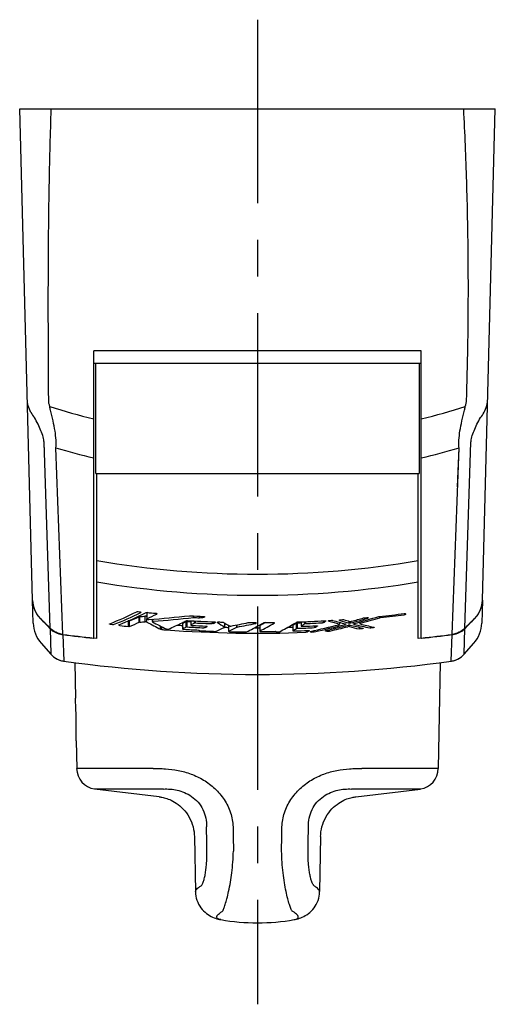
# Model space of a CAD drawing. Units: millimetres. Extents: x 0 to 841, y 0 to 594.
# Drawn here: x 654 to 699, y 451 to 545 of the extents above; entities that cross this region are included whole.
import ezdxf

# ---------------------------------------------------------------- set-up
doc = ezdxf.new("R2010")
doc.units = ezdxf.units.MM
doc.header["$LTSCALE"] = 46.255
doc.linetypes.add('CENTER', pattern=[0.6, 0.375, -0.075, 0.075, -0.075])
doc.layers.get('0').update_dxf_attribs({"linetype": 'CONTINUOUS'})
doc.layers.add('0002_ASM_ALL_AXES', color=7, linetype='CONTINUOUS')
doc.layers.add('002_PRT_ALL_AXES', color=7, linetype='CONTINUOUS')

msp = doc.modelspace()

# ---------------------------------------------------------------- linework, layer by layer
at = {"color": 7, "linetype": 'CONTINUOUS'}
for p, q in [((654.756, 489.597), (653.539, 536.069)), ((653.539, 536.069), (698.539, 536.069)), ((697.322, 489.597), (698.539, 536.069)), ((660.539, 486.012), (660.539, 513.183)), ((691.539, 486.012), (691.539, 513.183)), ((691.539, 511.997), (660.539, 511.997)), ((660.739, 501.569), (660.739, 511.997)), ((691.339, 511.997), (691.339, 501.569)), ((660.839, 485.955), (660.839, 501.569)), ((691.239, 485.955), (691.239, 501.569)), ((654.812, 487.435), (654.756, 489.575)), ((697.321, 489.575), (697.265, 487.435)), ((664.734, 488.517), (664.878, 488.503)), ((665.58, 488.353), (665.58, 487.825)), ((665.703, 488.423), (665.597, 488.372)), ((690.04, 488.301), (690.04, 488.26)), ((662.307, 487.277), (662.163, 487.294)), ((663.823, 487.632), (663.811, 487.634)), ((666.088, 487.774), (666.051, 487.794)), ((666.088, 487.796), (666.088, 487.569)), ((668.943, 487.41), (668.943, 486.887)), ((669.731, 487.651), (669.731, 487.256)), ((672.045, 487.484), (672.004, 487.463)), ((672.931, 487.431), (672.931, 487.043)), ((676.718, 487.45), (676.566, 487.37)), ((676.768, 487.477), (676.637, 487.407)), ((679.385, 487.241), (679.385, 486.719)), ((680.172, 487.55), (680.172, 487.157)), ((682.486, 487.597), (682.446, 487.572)), ((682.884, 487.682), (683.056, 487.692)), ((683.799, 487.504), (683.799, 487.316)), ((683.914, 487.749), (684.085, 487.761)), ((685.715, 487.529), (685.715, 487.369)), ((656.405, 486.929), (656.418, 486.917)), ((669.031, 486.937), (668.96, 486.905)), ((670.518, 486.757), (670.518, 486.728)), ((670.528, 486.741), (670.52, 486.733)), ((671.257, 487.085), (671.197, 487.056)), ((672.921, 487.059), (672.917, 487.062)), ((673.309, 487.169), (673.309, 486.648)), ((676.246, 487.193), (676.246, 486.671)), ((677.804, 486.641), (677.804, 486.611)), ((677.815, 486.622), (677.808, 486.618)), ((677.817, 486.625), (677.815, 486.622)), ((677.866, 486.593), (678.03, 486.596)), ((680.911, 486.681), (680.871, 486.659)), ((681.699, 487.125), (681.658, 487.102)), ((685.911, 486.887), (685.739, 486.872)), ((686.94, 486.978), (686.769, 486.962)), ((695.66, 486.917), (695.672, 486.929)), ((655.57, 485.519), (656.497, 484.478)), ((660.839, 485.955), (660.536, 485.988)), ((691.541, 485.988), (691.239, 485.955)), ((695.581, 484.478), (696.507, 485.519)), ((656.497, 484.478), (656.518, 484.455)), ((656.518, 484.455), (656.59, 484.38)), ((695.487, 484.38), (695.56, 484.455)), ((695.56, 484.455), (695.581, 484.478)), ((656.59, 484.38), (656.667, 484.309)), ((656.667, 484.309), (656.747, 484.241)), ((656.747, 484.241), (656.83, 484.179)), ((656.83, 484.179), (656.917, 484.12)), ((656.917, 484.12), (657.006, 484.066)), ((657.006, 484.066), (657.099, 484.017)), ((657.099, 484.017), (657.193, 483.973)), ((657.193, 483.973), (657.29, 483.934)), ((657.29, 483.934), (657.389, 483.9)), ((657.389, 483.9), (657.49, 483.871)), ((657.49, 483.871), (657.591, 483.848)), ((657.591, 483.848), (657.68, 483.832)), ((657.718, 483.826), (657.68, 483.832)), ((658.755, 483.688), (658.813, 480.339)), ((693.323, 483.688), (693.148, 473.673)), ((694.36, 483.826), (694.394, 483.831)), ((694.394, 483.831), (694.486, 483.848)), ((694.486, 483.848), (694.588, 483.871)), ((694.588, 483.871), (694.689, 483.9)), ((694.689, 483.9), (694.787, 483.934)), ((694.787, 483.934), (694.884, 483.973)), ((694.884, 483.973), (694.979, 484.017)), ((694.979, 484.017), (695.071, 484.066)), ((695.071, 484.066), (695.161, 484.12)), ((695.161, 484.12), (695.247, 484.179)), ((695.247, 484.179), (695.331, 484.241)), ((695.331, 484.241), (695.411, 484.309)), ((695.411, 484.309), (695.487, 484.38)), ((658.884, 476.297), (658.93, 473.673)), ((666.726, 470.992), (660.63, 471.73)), ((685.352, 470.992), (691.448, 471.73)), ((666.726, 470.992), (666.744, 470.99)), ((666.744, 470.99), (666.819, 470.982)), ((666.819, 470.982), (666.904, 470.97)), ((666.904, 470.97), (666.998, 470.954)), ((666.998, 470.954), (667.102, 470.933)), ((667.102, 470.933), (667.215, 470.906)), ((667.215, 470.906), (667.335, 470.872)), ((667.335, 470.872), (667.462, 470.832)), ((667.462, 470.832), (667.597, 470.784)), ((667.597, 470.784), (667.738, 470.726)), ((667.738, 470.726), (667.885, 470.659)), ((667.885, 470.659), (668.038, 470.581)), ((668.038, 470.581), (668.195, 470.491)), ((668.195, 470.491), (668.357, 470.388)), ((683.729, 470.394), (683.891, 470.496)), ((683.891, 470.496), (684.049, 470.586)), ((684.049, 470.586), (684.201, 470.664)), ((684.201, 470.664), (684.348, 470.73)), ((684.348, 470.73), (684.489, 470.787)), ((684.489, 470.787), (684.624, 470.835)), ((684.624, 470.835), (684.751, 470.875)), ((684.751, 470.875), (684.871, 470.908)), ((684.871, 470.908), (684.983, 470.934)), ((684.983, 470.934), (685.086, 470.955)), ((685.086, 470.955), (685.18, 470.971)), ((685.18, 470.971), (685.264, 470.983)), ((685.264, 470.983), (685.338, 470.991)), ((685.338, 470.991), (685.352, 470.992)), ((668.357, 470.388), (668.52, 470.272)), ((668.52, 470.272), (668.684, 470.141)), ((668.684, 470.141), (668.847, 469.995)), ((668.847, 469.995), (669.006, 469.836)), ((669.006, 469.836), (669.159, 469.663)), ((669.159, 469.663), (669.306, 469.477)), ((682.777, 469.484), (682.924, 469.671)), ((682.924, 469.671), (683.078, 469.843)), ((683.078, 469.843), (683.238, 470.002)), ((683.238, 470.002), (683.402, 470.147)), ((683.402, 470.147), (683.566, 470.278)), ((683.566, 470.278), (683.729, 470.394)), ((669.306, 469.477), (669.442, 469.279)), ((669.442, 469.279), (669.568, 469.071)), ((669.568, 469.071), (669.682, 468.852)), ((669.682, 468.852), (669.782, 468.626)), ((669.782, 468.626), (669.868, 468.393)), ((682.212, 468.399), (682.298, 468.633)), ((682.298, 468.633), (682.399, 468.859)), ((682.399, 468.859), (682.514, 469.078)), ((682.514, 469.078), (682.64, 469.286)), ((682.64, 469.286), (682.777, 469.484)), ((669.868, 468.393), (669.939, 468.155)), ((669.939, 468.155), (669.994, 467.913)), ((669.994, 467.913), (670.034, 467.671)), ((670.034, 467.671), (670.059, 467.428)), ((682.019, 467.432), (682.044, 467.676)), ((682.044, 467.676), (682.084, 467.918)), ((682.084, 467.918), (682.14, 468.16)), ((682.14, 468.16), (682.212, 468.399)), ((670.059, 467.428), (670.068, 467.225)), ((670.068, 467.225), (670.159, 461.998)), ((682.01, 467.225), (681.919, 462.021)), ((682.01, 467.225), (682.019, 467.432)), ((670.159, 462.021), (670.159, 462.021)), ((670.159, 461.998), (670.172, 461.796)), ((670.172, 461.796), (670.2, 461.596)), ((670.2, 461.596), (670.244, 461.396)), ((670.244, 461.396), (670.304, 461.199)), ((670.304, 461.199), (670.379, 461.009)), ((681.695, 460.999), (681.77, 461.189)), ((681.77, 461.189), (681.831, 461.386)), ((681.831, 461.386), (681.876, 461.587)), ((681.876, 461.587), (681.905, 461.788)), ((681.905, 461.788), (681.918, 461.99)), ((681.918, 461.99), (681.919, 462.021)), ((670.379, 461.009), (670.467, 460.825)), ((670.467, 460.825), (670.569, 460.65)), ((670.569, 460.65), (670.682, 460.486)), ((670.682, 460.486), (670.805, 460.332)), ((670.805, 460.332), (670.936, 460.191)), ((681.132, 460.181), (681.264, 460.322)), ((681.264, 460.322), (681.388, 460.475)), ((681.388, 460.475), (681.502, 460.64)), ((681.502, 460.64), (681.605, 460.815)), ((681.605, 460.815), (681.695, 460.999)), ((670.936, 460.191), (671.073, 460.062)), ((671.073, 460.062), (671.214, 459.947)), ((671.214, 459.947), (671.358, 459.844)), ((671.358, 459.844), (671.502, 459.754)), ((671.502, 459.754), (671.645, 459.676)), ((671.645, 459.676), (671.786, 459.609)), ((671.786, 459.609), (671.925, 459.551)), ((671.925, 459.551), (672.06, 459.501)), ((672.06, 459.501), (672.193, 459.46)), ((672.193, 459.46), (672.323, 459.425)), ((672.323, 459.425), (672.452, 459.395)), ((672.452, 459.395), (672.574, 459.372)), ((672.574, 459.372), (672.574, 459.372)), ((679.503, 459.372), (679.504, 459.372)), ((679.504, 459.372), (679.614, 459.393)), ((679.614, 459.393), (679.742, 459.422)), ((679.742, 459.422), (679.873, 459.456)), ((679.873, 459.456), (680.005, 459.497)), ((680.005, 459.497), (680.141, 459.546)), ((680.141, 459.546), (680.28, 459.603)), ((680.28, 459.603), (680.421, 459.67)), ((680.421, 459.67), (680.564, 459.747)), ((680.564, 459.747), (680.708, 459.837)), ((680.708, 459.837), (680.853, 459.939)), ((680.853, 459.939), (680.994, 460.053)), ((680.994, 460.053), (681.132, 460.181))]:
    msp.add_line(p, q, dxfattribs=at)
at = {"color": 9, "linetype": 'CONTINUOUS'}
for p, q in [((691.539, 513.183), (660.539, 513.183)), ((655.878, 503.49), (655.844, 504.53)), ((656.417, 486.941), (655.844, 504.53)), ((657.625, 486.36), (656.972, 504.001)), ((694.453, 486.36), (695.106, 504.001)), ((694.969, 500.305), (695.106, 504.001)), ((695.661, 486.941), (696.234, 504.53)), ((663.823, 487.108), (663.823, 487.632)), ((663.931, 487.116), (663.931, 487.64)), ((664.858, 487.507), (664.858, 488.033)), ((664.91, 487.518), (664.91, 488.044)), ((665.423, 487.549), (665.423, 488.075)), ((665.582, 487.522), (665.582, 487.818)), ((669.277, 487.051), (669.277, 487.574)), ((669.385, 487.063), (669.385, 487.587)), ((669.973, 487.953), (669.973, 488.108)), ((670.029, 487.955), (670.029, 488.105)), ((670.065, 487.431), (670.065, 487.633)), ((670.173, 487.445), (670.173, 487.627)), ((674.076, 487.041), (674.076, 487.256)), ((674.115, 487.053), (674.115, 487.264)), ((679.719, 486.911), (679.719, 487.434)), ((679.827, 486.934), (679.827, 487.457)), ((680.506, 487.362), (680.506, 487.563)), ((680.614, 487.386), (680.614, 487.567)), ((684.72, 487.433), (684.72, 487.607)), ((684.729, 487.094), (684.729, 487.251)), ((684.876, 487.439), (684.876, 487.585)), ((687.628, 487.939), (687.628, 488.069)), ((687.692, 487.952), (687.692, 488.075)), ((656.418, 486.917), (656.497, 484.478)), ((657.626, 486.335), (657.718, 483.826)), ((666.872, 486.845), (666.872, 487.14)), ((666.975, 486.821), (666.975, 487.086)), ((694.36, 483.826), (694.452, 486.335)), ((695.581, 484.478), (695.66, 486.917)), ((666.166, 473.673), (658.93, 473.673)), ((693.148, 473.673), (685.911, 473.673)), ((667.147, 471.73), (660.63, 471.73)), ((691.448, 471.73), (684.93, 471.73))]:
    msp.add_line(p, q, dxfattribs=at)
for centre, radius, start, end in [((694.923, 508.749), 2.899, 331.60168, 358.46985), ((675.518, 567.613), 62.679, 252.23094, 256.17334), ((676.558, 567.619), 62.685, 283.82686, 287.78161), ((657.359, 508.863), 3.137, 208.56859, 219.55858), ((694.707, 508.866), 3.146, 320.6157, 331.5986), ((675.645, 566.92), 65.631, 253.47001, 256.69277), ((676.431, 566.925), 65.636, 283.30741, 286.52991)]:
    msp.add_arc(centre, radius, start, end, dxfattribs=at)
at = {"color": 7, "linetype": 'CONTINUOUS'}
for centre, radius, start, end in [((650.126, 517.641), 32.543, 291.50314, 296.45858), ((650.327, 517.914), 32.93, 291.53594, 296.43331), ((650.8, 517.578), 32.649, 291.79261, 296.7431), ((651.201, 518.415), 33.791, 295.21592, 296.92395), ((676.017, 599.349), 111.405, 264.63449, 265.04445), ((676.08, 600.433), 112.956, 275.84734, 277.03524), ((676.08, 600.774), 113.418, 275.8768, 277.00669), ((657.811, 487.513), 3, 181.49988, 221.66873), ((657.466, 489.772), 2.75, 221.70905, 224.04458), ((657.476, 489.782), 2.764, 224.04288, 224.4108), ((864.682, 692.889), 292.898, 224.42404, 224.67949), ((868.824, 696.822), 298.625, 224.41004, 224.65728), ((651.83, 517.406), 32.132, 292.12341, 293.91993), ((651.856, 516.989), 32.222, 292.00876, 293.79871), ((659.429, 581.124), 93.241, 273.37009, 273.68593), ((659.433, 581.058), 93.7, 273.35109, 273.66538), ((685.03, 523.043), 40.497, 241.29891, 243.36022), ((659.304, 579.142), 91.597, 274.0418, 276.45299), ((685.606, 523.249), 40.68, 241.3636, 243.41219), ((659.578, 579.114), 91.751, 274.11204, 276.50531), ((654.545, 516.906), 32.765, 293.49948, 296.01947), ((676.033, 603.567), 116.575, 266.2713, 266.51354), ((654.15, 517.729), 33.678, 296.00854, 296.74834), ((655.393, 517.169), 32.69, 294.52146, 295.13333), ((676.034, 602.421), 115.027, 266.68619, 266.85875), ((676.036, 600.885), 113.41, 266.65372, 267.92865), ((676.034, 599.588), 111.645, 266.72393, 267.3729), ((655.097, 517.431), 33.527, 295.91245, 296.51597), ((676.035, 599.993), 112.199, 266.93166, 267.18896), ((676.036, 601.394), 114.1, 267.05437, 267.85005), ((659.894, 577.345), 90.051, 276.8198, 277.06662), ((656.262, 517.642), 34.037, 297.281, 297.54808), ((689.666, 514.559), 32.196, 237.2548, 238.6531), ((676.038, 600.95), 113.475, 268.14306, 268.32162), ((690.298, 514.792), 32.407, 237.37276, 238.46291), ((659.439, 564.018), 78.146, 280.38562, 281.61036), ((659.821, 563.808), 78.075, 280.54926, 281.86343), ((660.035, 516.771), 33.677, 296.38189, 298.72609), ((676.039, 600.99), 113.514, 269.59386, 269.88121), ((659.598, 517.579), 34.595, 298.71637, 299.45568), ((660.616, 517.185), 34.275, 297.16125, 299.74266), ((660.892, 517.022), 33.54, 297.27582, 297.86073), ((676.039, 600.98), 113.505, 270.34303, 270.74379), ((662.351, 516.794), 34.058, 297.61484, 299.95781), ((661.883, 517.618), 35.005, 299.94791, 300.68943), ((663.2, 517.068), 33.927, 298.52617, 299.13696), ((676.04, 602.505), 115.11, 271.88519, 272.05744), ((676.041, 600.895), 113.42, 271.92807, 273.20273), ((662.822, 517.377), 34.838, 299.90279, 300.50573), ((676.042, 601.384), 114.09, 272.2967, 273.09254), ((663.833, 565.185), 80.41, 282.38276, 284.33279), ((664.154, 564.781), 80.07, 282.47211, 284.59388), ((663.89, 517.719), 35.399, 301.34585, 301.61318), ((664.409, 564.672), 80.032, 283.08151, 284.64145), ((697.734, 539.988), 54.469, 254.08004, 255.1403), ((698.053, 540.106), 54.499, 254.12612, 255.4434), ((698.372, 540.223), 54.527, 254.52424, 255.50021), ((698.692, 540.344), 54.556, 254.56946, 255.23168), ((698.052, 540.101), 54.494, 255.91886, 257.22444), ((664.546, 563.291), 78.529, 285.00347, 286.19388), ((664.34, 563.224), 78.384, 285.23732, 286.09985), ((698.371, 540.22), 54.523, 255.97535, 257.61566), ((664.81, 563.152), 78.46, 285.05101, 286.8272), ((698.691, 540.342), 54.554, 256.27607, 257.65854), ((665.083, 562.994), 78.368, 285.30997, 286.71924), ((676.06, 600.634), 113.158, 275.11149, 275.23404), ((484.901, 695.345), 296.398, 315.322, 315.57443), ((485.645, 694.47), 295.27, 315.34132, 315.59137), ((694.266, 487.513), 3, 318.33112, 358.49991), ((694.602, 489.782), 2.764, 315.5892, 315.95704), ((694.612, 489.772), 2.75, 315.95534, 318.29095), ((657.738, 488.222), 1.857, 224.66822, 227.45699), ((657.914, 488.552), 2.235, 260.2593, 262.5956), ((675.798, 626.235), 141.051, 262.59735, 263.78954), ((675.8, 626.2), 141.04, 262.59631, 263.78714), ((676.006, 603.381), 116.909, 263.62689, 264.01823), ((676.026, 603.593), 117.122, 265.56771, 265.77303), ((676.039, 603.811), 117.341, 265.77452, 272.23826), ((655.404, 516.785), 32.812, 294.53728, 295.01107), ((676.035, 603.246), 116.612, 266.575, 267.26362), ((676.035, 602.567), 115.695, 266.70485, 267.48979), ((676.035, 602.083), 115.039, 266.92072, 267.56559), ((670.59, 486.917), 0.211, 265.28981, 267.32074), ((676.037, 603.45), 116.871, 267.32387, 268.05129), ((656.614, 516.942), 33.254, 295.77888, 296.01011), ((658.003, 516.631), 33.149, 295.30211, 296.73279), ((676.038, 603.687), 116.696, 268.47424, 268.6599), ((658.732, 516.782), 33.466, 295.85352, 297.28885), ((676.039, 603.503), 116.923, 268.72355, 269.43754), ((676.039, 603.713), 116.722, 269.86421, 270.10169), ((676.039, 603.355), 116.721, 270.1629, 270.84333), ((677.76, 486.44), 0.207, 86.46839, 90.8612), ((677.863, 486.798), 0.205, 266.52834, 268.73944), ((677.863, 486.803), 0.21, 268.725, 270.89274), ((676.039, 603.696), 116.705, 271.40437, 271.64276), ((663.225, 516.663), 34.018, 298.39455, 299.00292), ((676.04, 603.313), 116.679, 271.70414, 272.33961), ((676.041, 602.609), 115.737, 271.87458, 272.65884), ((676.041, 602.104), 115.06, 272.11984, 272.76443), ((664.715, 516.291), 33.75, 298.3276, 298.59959), ((676.042, 603.745), 117.275, 272.49218, 272.61007), ((664.328, 516.983), 34.543, 299.84331, 300.11302), ((676.043, 603.715), 117.244, 273.19974, 273.31773), ((664.62, 564.736), 80.17, 283.17552, 284.41196), ((697.733, 539.984), 54.466, 256.1866, 257.18048), ((676.28, 626.235), 141.051, 276.21046, 277.40265), ((676.278, 626.2), 141.04, 276.21285, 277.40368), ((694.164, 488.552), 2.236, 277.40441, 279.74042), ((694.339, 488.222), 1.857, 312.54315, 315.33183), ((657.991, 485.807), 2, 221.66868, 261.04016), ((694.087, 485.807), 2, 278.8353, 318.33108), ((676.039, 616.769), 134.2, 262.15355, 277.84645), ((660.929, 473.708), 2, 181, 261.38205), ((691.148, 473.708), 2, 278.61795, 359)]:
    msp.add_arc(centre, radius, start, end, dxfattribs=at)
at = {"color": 9, "linetype": 'CONTINUOUS'}
for points, knots in [([(656.282, 508.525), (656.252, 513.116), (656.222, 520.003), (656.314, 528.038), (656.417, 532.628), (656.488, 534.922), (656.528, 536.069)], [0, 0, 0, 0, 0.499999, 0.749998, 0.874999, 1, 1, 1, 1]), ([(695.822, 508.55), (695.852, 509.696), (695.914, 511.99), (695.974, 515.43), (695.993, 518.871), (695.974, 523.459), (695.858, 529.194), (695.669, 533.778), (695.551, 536.069)], [0, 0, 0, 0, 0.125001, 0.250001, 0.375002, 0.500003, 0.750001, 1, 1, 1, 1]), ([(654.603, 507.362), (654.496, 507.56), (654.328, 507.979), (654.263, 508.426), (654.257, 508.648)], [0, 0, 0, 0, 0.502504, 1, 1, 1, 1]), ([(655.844, 504.53), (655.841, 504.61), (655.82, 504.781), (655.734, 505.151), (655.555, 505.646), (655.275, 506.253), (655.056, 506.66), (654.94, 506.865)], [0, 0, 0, 0, 0.0956, 0.204559, 0.450891, 0.719958, 1, 1, 1, 1]), ([(656.972, 504.001), (656.996, 504.243), (656.99, 504.781), (656.888, 505.636), (656.707, 506.58), (656.548, 507.23), (656.459, 507.562)], [0, 0, 0, 0, 0.201765, 0.4446, 0.714625, 1, 1, 1, 1]), ([(695.106, 504.001), (695.094, 504.115), (695.084, 504.358), (695.101, 504.894), (695.19, 505.637), (695.373, 506.582), (695.536, 507.231), (695.627, 507.563)], [0, 0, 0, 0, 0.094964, 0.201873, 0.44468, 0.714681, 1, 1, 1, 1]), ([(696.234, 504.53), (696.236, 504.61), (696.257, 504.782), (696.344, 505.152), (696.523, 505.648), (696.804, 506.257), (697.022, 506.665), (697.138, 506.87)], [0, 0, 0, 0, 0.095645, 0.204666, 0.451086, 0.720107, 1, 1, 1, 1]), ([(660.839, 493.352), (665.85, 492.487), (676.039, 491.627), (686.228, 492.486), (691.239, 493.352)], [0, 0, 0, 0, 0.499998, 1, 1, 1, 1]), ([(660.839, 491.329), (665.852, 490.48), (676.039, 489.636), (686.226, 490.48), (691.239, 491.329)], [0, 0, 0, 0, 0.499998, 1, 1, 1, 1]), ([(666.166, 473.673), (666.357, 473.673), (666.742, 473.672), (667.532, 473.642), (668.551, 473.518), (669.777, 473.178), (670.965, 472.609), (672.044, 471.797), (672.934, 470.753), (673.448, 469.717), (673.674, 468.827), (673.719, 468.368), (673.723, 468.138)], [0, 0, 0, 0, 0.0548, 0.111075, 0.227788, 0.349662, 0.475835, 0.605072, 0.736067, 0.867793, 0.933895, 1, 1, 1, 1]), ([(678.355, 468.138), (678.359, 468.368), (678.403, 468.827), (678.63, 469.717), (679.143, 470.753), (680.033, 471.797), (681.113, 472.609), (682.301, 473.178), (683.526, 473.518), (684.545, 473.642), (685.336, 473.672), (685.721, 473.673), (685.911, 473.673)], [0, 0, 0, 0, 0.066105, 0.132207, 0.263933, 0.394928, 0.524165, 0.650338, 0.772212, 0.888925, 0.9452, 1, 1, 1, 1]), ([(667.147, 471.73), (667.576, 471.75), (668.255, 471.693), (669.144, 471.412), (669.829, 471.043), (670.443, 470.499), (670.909, 469.793), (671.175, 468.984), (671.224, 468.419), (671.22, 468.138)], [0, 0, 0, 0, 0.209925, 0.328112, 0.454311, 0.587634, 0.725047, 0.862866, 1, 1, 1, 1]), ([(680.858, 468.138), (680.854, 468.419), (680.902, 468.984), (681.169, 469.793), (681.634, 470.499), (682.248, 471.043), (682.933, 471.412), (683.822, 471.693), (684.502, 471.75), (684.93, 471.73)], [0, 0, 0, 0, 0.137134, 0.274954, 0.412366, 0.545689, 0.671888, 0.790076, 1, 1, 1, 1]), ([(671.252, 465.847), (671.245, 466.229), (671.236, 466.993), (671.225, 467.756), (671.22, 468.138)], [0, 0, 0, 0, 0.500002, 1, 1, 1, 1]), ([(673.723, 468.138), (673.729, 467.756), (673.74, 466.993), (673.758, 466.229), (673.76, 465.847)], [0, 0, 0, 0, 0.5, 1, 1, 1, 1]), ([(678.317, 465.847), (678.32, 466.229), (678.337, 466.993), (678.349, 467.756), (678.355, 468.138)], [0, 0, 0, 0, 0.5, 1, 1, 1, 1]), ([(680.826, 465.847), (680.832, 466.229), (680.842, 466.993), (680.853, 467.756), (680.858, 468.138)], [0, 0, 0, 0, 0.500001, 1, 1, 1, 1]), ([(670.703, 462.584), (670.746, 462.613), (670.827, 462.727), (670.921, 462.951), (671.015, 463.27), (671.101, 463.671), (671.173, 464.146), (671.245, 464.878), (671.258, 465.453), (671.252, 465.847)], [0, 0, 0, 0, 0.046387, 0.119543, 0.218912, 0.34227, 0.486601, 0.647922, 1, 1, 1, 1]), ([(672.758, 460.188), (672.77, 460.219), (672.798, 460.295), (672.849, 460.429), (672.911, 460.604), (673.016, 460.915), (673.158, 461.398), (673.399, 462.388), (673.643, 463.886), (673.739, 465.161), (673.76, 465.847)], [0, 0, 0, 0, 0.017261, 0.042165, 0.074445, 0.11382, 0.212675, 0.336164, 0.643439, 1, 1, 1, 1]), ([(679.309, 460.186), (679.292, 460.216), (679.255, 460.29), (679.166, 460.492), (679.039, 460.847), (678.881, 461.39), (678.722, 462.079), (678.575, 462.895), (678.406, 464.163), (678.337, 465.161), (678.318, 465.847)], [0, 0, 0, 0, 0.017747, 0.042886, 0.11456, 0.213234, 0.33656, 0.481409, 0.643716, 1, 1, 1, 1]), ([(681.374, 462.593), (681.355, 462.61), (681.319, 462.652), (681.246, 462.771), (681.16, 462.981), (681.067, 463.297), (680.98, 463.695), (680.908, 464.163), (680.834, 464.887), (680.82, 465.456), (680.826, 465.847)], [0, 0, 0, 0, 0.02204, 0.050088, 0.12489, 0.224252, 0.346599, 0.489514, 0.649486, 1, 1, 1, 1]), ([(670.159, 462.021), (670.158, 462.06), (670.182, 462.123), (670.236, 462.2), (670.324, 462.298), (670.48, 462.43), (670.622, 462.53), (670.703, 462.584)], [0, 0, 0, 0, 0.144943, 0.239353, 0.351613, 0.634541, 1, 1, 1, 1]), ([(681.919, 462.021), (681.92, 462.06), (681.896, 462.123), (681.842, 462.2), (681.754, 462.298), (681.637, 462.397), (681.496, 462.501), (681.415, 462.559), (681.374, 462.593)], [0, 0, 0, 0, 0.143992, 0.237794, 0.349337, 0.630477, 0.801638, 1, 1, 1, 1]), ([(672.574, 459.372), (672.509, 459.383), (672.399, 459.409), (672.262, 459.469), (672.189, 459.543), (672.173, 459.609), (672.178, 459.661), (672.199, 459.715), (672.251, 459.797), (672.36, 459.907), (672.537, 460.045), (672.678, 460.138), (672.758, 460.188)], [0, 0, 0, 0, 0.146225, 0.253946, 0.332263, 0.367234, 0.404088, 0.446138, 0.495664, 0.62206, 0.789415, 1, 1, 1, 1]), ([(679.504, 459.372), (679.568, 459.383), (679.679, 459.409), (679.816, 459.469), (679.889, 459.543), (679.905, 459.61), (679.9, 459.661), (679.879, 459.715), (679.826, 459.797), (679.718, 459.907), (679.579, 460.015), (679.438, 460.113), (679.356, 460.163), (679.309, 460.186)], [0, 0, 0, 0, 0.145346, 0.252407, 0.330241, 0.365005, 0.401649, 0.443467, 0.492724, 0.618436, 0.78488, 0.88417, 1, 1, 1, 1])]:
    msp.add_open_spline(points, degree=3, knots=knots, dxfattribs=at)
for points in [[(656.39, 507.924), (656.319, 508.114), (656.283, 508.321), (656.282, 508.525)], [(656.459, 507.562), (656.428, 507.681), (656.405, 507.802), (656.39, 507.924)], [(695.627, 507.563), (695.66, 507.683), (695.684, 507.805), (695.701, 507.928)], [(695.701, 507.928), (695.777, 508.125), (695.817, 508.339), (695.822, 508.55)]]:
    msp.add_open_spline(points, degree=3, dxfattribs=at)
at = {"color": 7, "linetype": 'CONTINUOUS'}
for points, knots in [([(655.501, 487.872), (655.275, 488.102), (654.905, 488.642), (654.764, 489.282), (654.756, 489.597)], [0, 0, 0, 0, 0.505708, 1, 1, 1, 1]), ([(654.756, 489.575), (654.764, 489.28), (654.888, 488.682), (655.213, 488.167), (655.413, 487.943)], [0, 0, 0, 0, 0.495192, 1, 1, 1, 1]), ([(697.322, 489.597), (697.314, 489.282), (697.173, 488.642), (696.803, 488.102), (696.577, 487.872)], [0, 0, 0, 0, 0.494292, 1, 1, 1, 1]), ([(696.665, 487.943), (696.865, 488.167), (697.19, 488.682), (697.314, 489.28), (697.321, 489.575)], [0, 0, 0, 0, 0.504808, 1, 1, 1, 1]), ([(664.626, 488.507), (664.64, 488.514), (664.676, 488.52), (664.713, 488.519), (664.734, 488.517)], [0, 0, 0, 0, 0.426427, 1, 1, 1, 1]), ([(664.878, 488.503), (664.909, 488.5), (664.95, 488.491), (664.992, 488.469), (665.003, 488.453), (665.003, 488.447)], [0, 0, 0, 0, 0.645524, 0.863454, 1, 1, 1, 1]), ([(665.003, 488.447), (665.003, 488.445), (665.001, 488.436), (664.992, 488.43), (664.986, 488.427)], [0, 0, 0, 0, 0.207244, 1, 1, 1, 1]), ([(665.492, 488.421), (665.506, 488.428), (665.542, 488.435), (665.579, 488.434), (665.6, 488.433)], [0, 0, 0, 0, 0.426617, 1, 1, 1, 1]), ([(665.597, 488.372), (665.594, 488.371), (665.587, 488.367), (665.58, 488.359), (665.58, 488.353)], [0, 0, 0, 0, 0.323744, 1, 1, 1, 1]), ([(666.394, 488.361), (666.424, 488.358), (666.465, 488.35), (666.507, 488.329), (666.518, 488.313), (666.518, 488.307)], [0, 0, 0, 0, 0.646756, 0.864188, 1, 1, 1, 1]), ([(666.518, 488.307), (666.518, 488.305), (666.517, 488.296), (666.508, 488.29), (666.502, 488.287)], [0, 0, 0, 0, 0.20633, 1, 1, 1, 1]), ([(689.915, 488.327), (689.931, 488.329), (689.962, 488.331), (690.002, 488.328), (690.04, 488.316), (690.04, 488.301)], [0, 0, 0, 0, 0.36557, 0.674292, 1, 1, 1, 1]), ([(690.039, 488.255), (690.037, 488.249), (690.024, 488.236), (689.983, 488.215), (689.944, 488.206), (689.915, 488.203)], [0, 0, 0, 0, 0.146306, 0.37076, 1, 1, 1, 1]), ([(662.038, 487.346), (662.038, 487.348), (662.04, 487.356), (662.049, 487.361), (662.055, 487.363)], [0, 0, 0, 0, 0.195661, 1, 1, 1, 1]), ([(662.163, 487.294), (662.132, 487.298), (662.091, 487.307), (662.05, 487.327), (662.038, 487.341), (662.038, 487.346)], [0, 0, 0, 0, 0.654836, 0.872915, 1, 1, 1, 1]), ([(662.415, 487.283), (662.401, 487.277), (662.364, 487.273), (662.328, 487.275), (662.307, 487.277)], [0, 0, 0, 0, 0.424823, 1, 1, 1, 1]), ([(662.904, 487.245), (662.904, 487.247), (662.906, 487.255), (662.915, 487.26), (662.921, 487.262)], [0, 0, 0, 0, 0.195116, 1, 1, 1, 1]), ([(663.029, 487.194), (662.999, 487.198), (662.958, 487.207), (662.916, 487.226), (662.904, 487.239), (662.904, 487.245)], [0, 0, 0, 0, 0.655557, 0.873374, 1, 1, 1, 1]), ([(663.931, 487.64), (663.916, 487.634), (663.88, 487.629), (663.843, 487.63), (663.823, 487.632)], [0, 0, 0, 0, 0.425095, 1, 1, 1, 1]), ([(664.91, 488.044), (664.905, 488.044), (664.887, 488.042), (664.869, 488.039), (664.858, 488.033)], [0, 0, 0, 0, 0.29597, 1, 1, 1, 1]), ([(664.91, 487.518), (664.905, 487.517), (664.887, 487.516), (664.869, 487.512), (664.858, 487.507)], [0, 0, 0, 0, 0.296002, 1, 1, 1, 1]), ([(665.582, 488.048), (665.56, 488.06), (665.507, 488.073), (665.453, 488.077), (665.423, 488.075)], [0, 0, 0, 0, 0.455512, 1, 1, 1, 1]), ([(665.582, 487.522), (665.56, 487.533), (665.507, 487.547), (665.453, 487.551), (665.423, 487.549)], [0, 0, 0, 0, 0.455471, 1, 1, 1, 1]), ([(665.597, 487.844), (665.594, 487.843), (665.587, 487.839), (665.58, 487.831), (665.58, 487.825)], [0, 0, 0, 0, 0.324296, 1, 1, 1, 1]), ([(665.58, 487.825), (665.58, 487.817), (665.601, 487.798), (665.66, 487.777), (665.719, 487.769), (665.76, 487.772)], [0, 0, 0, 0, 0.130743, 0.36554, 1, 1, 1, 1]), ([(666.158, 487.599), (666.148, 487.598), (666.13, 487.596), (666.106, 487.59), (666.088, 487.578), (666.088, 487.569)], [0, 0, 0, 0, 0.371594, 0.664361, 1, 1, 1, 1]), ([(666.088, 487.569), (666.088, 487.567), (666.091, 487.556), (666.102, 487.549), (666.11, 487.545)], [0, 0, 0, 0, 0.184522, 1, 1, 1, 1]), ([(668.96, 487.428), (668.958, 487.426), (668.951, 487.423), (668.943, 487.415), (668.943, 487.41)], [0, 0, 0, 0, 0.33203, 1, 1, 1, 1]), ([(669.385, 487.587), (669.364, 487.588), (669.328, 487.587), (669.291, 487.581), (669.277, 487.574)], [0, 0, 0, 0, 0.573518, 1, 1, 1, 1]), ([(669.308, 487.655), (669.322, 487.662), (669.359, 487.669), (669.395, 487.67), (669.416, 487.669)], [0, 0, 0, 0, 0.427048, 1, 1, 1, 1]), ([(669.599, 488.125), (669.603, 488.125), (669.622, 488.127), (669.64, 488.127), (669.654, 488.126)], [0, 0, 0, 0, 0.238308, 1, 1, 1, 1]), ([(669.748, 487.275), (669.745, 487.273), (669.738, 487.269), (669.731, 487.262), (669.731, 487.256)], [0, 0, 0, 0, 0.327684, 1, 1, 1, 1]), ([(669.731, 487.256), (669.731, 487.25), (669.743, 487.236), (669.785, 487.218), (669.826, 487.212), (669.856, 487.21)], [0, 0, 0, 0, 0.128133, 0.34416, 1, 1, 1, 1]), ([(670.029, 487.955), (670.024, 487.955), (670.006, 487.956), (669.987, 487.955), (669.973, 487.953)], [0, 0, 0, 0, 0.258577, 1, 1, 1, 1]), ([(670.173, 487.445), (670.152, 487.446), (670.115, 487.445), (670.079, 487.438), (670.065, 487.431)], [0, 0, 0, 0, 0.572955, 1, 1, 1, 1]), ([(670.588, 487.931), (670.583, 487.93), (670.565, 487.929), (670.546, 487.928), (670.532, 487.929)], [0, 0, 0, 0, 0.238322, 1, 1, 1, 1]), ([(670.917, 488.061), (670.948, 488.06), (670.989, 488.053), (671.031, 488.034), (671.042, 488.019), (671.042, 488.013)], [0, 0, 0, 0, 0.650113, 0.866122, 1, 1, 1, 1]), ([(671.042, 488.013), (671.042, 488.003), (671.025, 487.99), (671, 487.982), (670.983, 487.979), (670.973, 487.978)], [0, 0, 0, 0, 0.34609, 0.635699, 1, 1, 1, 1]), ([(671.864, 487.39), (671.85, 487.383), (671.813, 487.375), (671.777, 487.374), (671.756, 487.375)], [0, 0, 0, 0, 0.427496, 1, 1, 1, 1]), ([(671.937, 487.549), (671.967, 487.548), (672.008, 487.542), (672.05, 487.524), (672.062, 487.51), (672.062, 487.504)], [0, 0, 0, 0, 0.654409, 0.869965, 1, 1, 1, 1]), ([(672.062, 487.504), (672.062, 487.502), (672.059, 487.493), (672.051, 487.488), (672.045, 487.484)], [0, 0, 0, 0, 0.199716, 1, 1, 1, 1]), ([(672.236, 487.498), (672.236, 487.504), (672.248, 487.518), (672.275, 487.527), (672.315, 487.535), (672.345, 487.535), (672.361, 487.535)], [0, 0, 0, 0, 0.127432, 0.340461, 0.64298, 1, 1, 1, 1]), ([(672.251, 487.479), (672.249, 487.48), (672.242, 487.485), (672.236, 487.493), (672.236, 487.498)], [0, 0, 0, 0, 0.317623, 1, 1, 1, 1]), ([(672.715, 487.524), (672.736, 487.523), (672.774, 487.519), (672.811, 487.508), (672.825, 487.499)], [0, 0, 0, 0, 0.575526, 1, 1, 1, 1]), ([(675.166, 487.472), (675.171, 487.473), (675.194, 487.477), (675.217, 487.478), (675.234, 487.478)], [0, 0, 0, 0, 0.231683, 1, 1, 1, 1]), ([(675.803, 487.475), (675.82, 487.475), (675.85, 487.474), (675.889, 487.465), (675.917, 487.454), (675.928, 487.441), (675.928, 487.435)], [0, 0, 0, 0, 0.355574, 0.657424, 0.871493, 1, 1, 1, 1]), ([(675.928, 487.435), (675.928, 487.427), (675.908, 487.409), (675.886, 487.404), (675.872, 487.401)], [0, 0, 0, 0, 0.352453, 1, 1, 1, 1]), ([(676.61, 487.456), (676.624, 487.464), (676.661, 487.474), (676.697, 487.477), (676.718, 487.477)], [0, 0, 0, 0, 0.428969, 1, 1, 1, 1]), ([(677.512, 487.485), (677.529, 487.485), (677.559, 487.484), (677.598, 487.476), (677.626, 487.466), (677.637, 487.452), (677.637, 487.446)], [0, 0, 0, 0, 0.356228, 0.658395, 0.872007, 1, 1, 1, 1]), ([(677.637, 487.446), (677.637, 487.444), (677.635, 487.435), (677.627, 487.429), (677.62, 487.425)], [0, 0, 0, 0, 0.197701, 1, 1, 1, 1]), ([(679.402, 487.26), (679.399, 487.259), (679.392, 487.254), (679.385, 487.247), (679.385, 487.241)], [0, 0, 0, 0, 0.330895, 1, 1, 1, 1]), ([(679.827, 487.457), (679.805, 487.456), (679.769, 487.452), (679.732, 487.442), (679.719, 487.434)], [0, 0, 0, 0, 0.570828, 1, 1, 1, 1]), ([(679.749, 487.516), (679.763, 487.524), (679.799, 487.534), (679.836, 487.539), (679.857, 487.539)], [0, 0, 0, 0, 0.42992, 1, 1, 1, 1]), ([(680.614, 487.386), (680.593, 487.385), (680.556, 487.381), (680.52, 487.37), (680.506, 487.362)], [0, 0, 0, 0, 0.570083, 1, 1, 1, 1]), ([(682.305, 487.486), (682.291, 487.478), (682.255, 487.466), (682.218, 487.462), (682.197, 487.46)], [0, 0, 0, 0, 0.43052, 1, 1, 1, 1]), ([(682.378, 487.652), (682.394, 487.653), (682.424, 487.653), (682.464, 487.647), (682.491, 487.638), (682.503, 487.624), (682.503, 487.619)], [0, 0, 0, 0, 0.35788, 0.660774, 0.873132, 1, 1, 1, 1]), ([(682.503, 487.619), (682.503, 487.617), (682.501, 487.607), (682.492, 487.601), (682.486, 487.597)], [0, 0, 0, 0, 0.196516, 1, 1, 1, 1]), ([(682.759, 487.634), (682.759, 487.64), (682.771, 487.654), (682.813, 487.673), (682.854, 487.68), (682.884, 487.682)], [0, 0, 0, 0, 0.131125, 0.347474, 1, 1, 1, 1]), ([(682.793, 487.608), (682.788, 487.609), (682.775, 487.613), (682.759, 487.624), (682.759, 487.634)], [0, 0, 0, 0, 0.354456, 1, 1, 1, 1]), ([(683.056, 487.692), (683.064, 487.693), (683.095, 487.694), (683.126, 487.691), (683.147, 487.685)], [0, 0, 0, 0, 0.277865, 1, 1, 1, 1]), ([(683.739, 487.278), (683.754, 487.282), (683.776, 487.288), (683.799, 487.307), (683.799, 487.316)], [0, 0, 0, 0, 0.649828, 1, 1, 1, 1]), ([(683.799, 487.316), (683.799, 487.318), (683.797, 487.326), (683.784, 487.334), (683.772, 487.338), (683.765, 487.34)], [0, 0, 0, 0, 0.168045, 0.504655, 1, 1, 1, 1]), ([(683.789, 487.699), (683.789, 487.705), (683.801, 487.72), (683.842, 487.739), (683.884, 487.747), (683.914, 487.749)], [0, 0, 0, 0, 0.131567, 0.348226, 1, 1, 1, 1]), ([(683.823, 487.674), (683.818, 487.675), (683.805, 487.679), (683.789, 487.69), (683.789, 487.699)], [0, 0, 0, 0, 0.354758, 1, 1, 1, 1]), ([(684.085, 487.761), (684.094, 487.761), (684.124, 487.762), (684.155, 487.76), (684.176, 487.754)], [0, 0, 0, 0, 0.277922, 1, 1, 1, 1]), ([(684.364, 487.306), (684.362, 487.305), (684.35, 487.3), (684.339, 487.297), (684.33, 487.294)], [0, 0, 0, 0, 0.222746, 1, 1, 1, 1]), ([(684.356, 487.356), (684.361, 487.355), (684.374, 487.351), (684.39, 487.341), (684.39, 487.332)], [0, 0, 0, 0, 0.359411, 1, 1, 1, 1]), ([(684.39, 487.332), (684.39, 487.33), (684.386, 487.317), (684.373, 487.311), (684.364, 487.306)], [0, 0, 0, 0, 0.178207, 1, 1, 1, 1]), ([(684.638, 487.239), (684.665, 487.246), (684.717, 487.253), (684.77, 487.251), (684.794, 487.244)], [0, 0, 0, 0, 0.523946, 1, 1, 1, 1]), ([(684.876, 487.439), (684.849, 487.432), (684.797, 487.425), (684.744, 487.427), (684.72, 487.433)], [0, 0, 0, 0, 0.523937, 1, 1, 1, 1]), ([(684.785, 487.59), (684.809, 487.584), (684.862, 487.582), (684.914, 487.588), (684.941, 487.595)], [0, 0, 0, 0, 0.476068, 1, 1, 1, 1]), ([(685.124, 487.346), (685.124, 487.355), (685.147, 487.373), (685.169, 487.38), (685.184, 487.384)], [0, 0, 0, 0, 0.350517, 1, 1, 1, 1]), ([(685.158, 487.322), (685.153, 487.323), (685.14, 487.327), (685.124, 487.337), (685.124, 487.346)], [0, 0, 0, 0, 0.360236, 1, 1, 1, 1]), ([(685.775, 487.408), (685.76, 487.403), (685.738, 487.397), (685.715, 487.378), (685.715, 487.369)], [0, 0, 0, 0, 0.649334, 1, 1, 1, 1]), ([(685.715, 487.369), (685.715, 487.367), (685.717, 487.359), (685.73, 487.351), (685.742, 487.347), (685.749, 487.345)], [0, 0, 0, 0, 0.167601, 0.503218, 1, 1, 1, 1]), ([(686.077, 487.914), (686.082, 487.916), (686.103, 487.921), (686.125, 487.924), (686.141, 487.926)], [0, 0, 0, 0, 0.234473, 1, 1, 1, 1]), ([(686.383, 487.948), (686.399, 487.949), (686.43, 487.95), (686.47, 487.946), (686.507, 487.933), (686.507, 487.918)], [0, 0, 0, 0, 0.364505, 0.672533, 1, 1, 1, 1]), ([(686.507, 487.918), (686.507, 487.909), (686.485, 487.889), (686.463, 487.882), (686.447, 487.877)], [0, 0, 0, 0, 0.356704, 1, 1, 1, 1]), ([(687.523, 488.052), (687.528, 488.053), (687.549, 488.059), (687.571, 488.063), (687.588, 488.065)], [0, 0, 0, 0, 0.234573, 1, 1, 1, 1]), ([(687.692, 487.952), (687.687, 487.951), (687.665, 487.949), (687.643, 487.944), (687.628, 487.939)], [0, 0, 0, 0, 0.261518, 1, 1, 1, 1]), ([(657.625, 486.36), (657.394, 486.39), (656.951, 486.518), (656.572, 486.784), (656.417, 486.941)], [0, 0, 0, 0, 0.513007, 1, 1, 1, 1]), ([(656.483, 486.854), (656.624, 486.724), (656.957, 486.502), (657.337, 486.383), (657.535, 486.349)], [0, 0, 0, 0, 0.488675, 1, 1, 1, 1]), ([(663.931, 487.116), (663.916, 487.11), (663.88, 487.105), (663.843, 487.106), (663.823, 487.108)], [0, 0, 0, 0, 0.425071, 1, 1, 1, 1]), ([(666.975, 486.821), (666.955, 486.823), (666.92, 486.828), (666.886, 486.838), (666.872, 486.845)], [0, 0, 0, 0, 0.559305, 1, 1, 1, 1]), ([(667.399, 486.871), (667.414, 486.864), (667.449, 486.853), (667.506, 486.846), (667.561, 486.846), (667.596, 486.852), (667.61, 486.858)], [0, 0, 0, 0, 0.225402, 0.511301, 0.791978, 1, 1, 1, 1]), ([(668.96, 486.905), (668.958, 486.904), (668.951, 486.9), (668.943, 486.893), (668.943, 486.887)], [0, 0, 0, 0, 0.332556, 1, 1, 1, 1]), ([(668.943, 486.887), (668.943, 486.881), (668.956, 486.868), (668.997, 486.851), (669.038, 486.844), (669.068, 486.842)], [0, 0, 0, 0, 0.125141, 0.341275, 1, 1, 1, 1]), ([(669.385, 487.063), (669.364, 487.064), (669.328, 487.064), (669.291, 487.057), (669.277, 487.051)], [0, 0, 0, 0, 0.573555, 1, 1, 1, 1]), ([(670.468, 486.767), (670.473, 486.767), (670.49, 486.765), (670.507, 486.762), (670.518, 486.757)], [0, 0, 0, 0, 0.285685, 1, 1, 1, 1]), ([(670.518, 486.757), (670.52, 486.757), (670.525, 486.754), (670.53, 486.75), (670.53, 486.746)], [0, 0, 0, 0, 0.346698, 1, 1, 1, 1]), ([(670.52, 486.733), (670.52, 486.732), (670.519, 486.732), (670.519, 486.731), (670.518, 486.73)], [0, 0, 0, 0, 0.522395, 1, 1, 1, 1]), ([(670.518, 486.73), (670.518, 486.73), (670.518, 486.729), (670.518, 486.728), (670.518, 486.728)], [0, 0, 0, 0, 0.509081, 1, 1, 1, 1]), ([(670.518, 486.728), (670.518, 486.725), (670.523, 486.719), (670.541, 486.711), (670.559, 486.708), (670.573, 486.707)], [0, 0, 0, 0, 0.12602, 0.338517, 1, 1, 1, 1]), ([(671.076, 486.997), (671.062, 486.99), (671.025, 486.983), (670.989, 486.982), (670.968, 486.983)], [0, 0, 0, 0, 0.42686, 1, 1, 1, 1]), ([(671.149, 487.148), (671.179, 487.147), (671.22, 487.141), (671.262, 487.124), (671.274, 487.11), (671.274, 487.104)], [0, 0, 0, 0, 0.65733, 0.872995, 1, 1, 1, 1]), ([(671.274, 487.104), (671.274, 487.102), (671.272, 487.094), (671.263, 487.088), (671.257, 487.085)], [0, 0, 0, 0, 0.19615, 1, 1, 1, 1]), ([(672.063, 486.647), (672.084, 486.646), (672.12, 486.648), (672.157, 486.655), (672.171, 486.661)], [0, 0, 0, 0, 0.573197, 1, 1, 1, 1]), ([(672.915, 487.025), (672.917, 487.026), (672.924, 487.03), (672.931, 487.038), (672.931, 487.043)], [0, 0, 0, 0, 0.32886, 1, 1, 1, 1]), ([(672.931, 487.043), (672.931, 487.045), (672.93, 487.051), (672.925, 487.056), (672.921, 487.059)], [0, 0, 0, 0, 0.209571, 1, 1, 1, 1]), ([(673.326, 487.187), (673.323, 487.186), (673.316, 487.182), (673.309, 487.175), (673.309, 487.169)], [0, 0, 0, 0, 0.332515, 1, 1, 1, 1]), ([(673.326, 486.666), (673.323, 486.664), (673.316, 486.661), (673.309, 486.653), (673.309, 486.648)], [0, 0, 0, 0, 0.333022, 1, 1, 1, 1]), ([(673.309, 486.648), (673.309, 486.642), (673.321, 486.629), (673.363, 486.614), (673.404, 486.609), (673.434, 486.608)], [0, 0, 0, 0, 0.122987, 0.337954, 1, 1, 1, 1]), ([(673.347, 487.172), (673.357, 487.166), (673.383, 487.156), (673.443, 487.147), (673.493, 487.147), (673.526, 487.153)], [0, 0, 0, 0, 0.191085, 0.447869, 1, 1, 1, 1]), ([(674.115, 487.053), (674.111, 487.052), (674.098, 487.049), (674.085, 487.045), (674.076, 487.041)], [0, 0, 0, 0, 0.28925, 1, 1, 1, 1]), ([(674.891, 486.585), (674.912, 486.585), (674.948, 486.587), (674.985, 486.595), (674.999, 486.602)], [0, 0, 0, 0, 0.572522, 1, 1, 1, 1]), ([(676.263, 487.211), (676.26, 487.21), (676.253, 487.206), (676.246, 487.198), (676.246, 487.193)], [0, 0, 0, 0, 0.331481, 1, 1, 1, 1]), ([(676.263, 486.69), (676.26, 486.688), (676.253, 486.684), (676.246, 486.677), (676.246, 486.671)], [0, 0, 0, 0, 0.331979, 1, 1, 1, 1]), ([(676.246, 486.671), (676.246, 486.666), (676.258, 486.653), (676.3, 486.639), (676.341, 486.635), (676.371, 486.635)], [0, 0, 0, 0, 0.122475, 0.336716, 1, 1, 1, 1]), ([(677.773, 486.646), (677.776, 486.646), (677.786, 486.645), (677.797, 486.644), (677.804, 486.641)], [0, 0, 0, 0, 0.2812, 1, 1, 1, 1]), ([(677.804, 486.641), (677.806, 486.64), (677.812, 486.638), (677.819, 486.634), (677.819, 486.629)], [0, 0, 0, 0, 0.357982, 1, 1, 1, 1]), ([(677.804, 486.613), (677.804, 486.613), (677.804, 486.612), (677.804, 486.611), (677.804, 486.611)], [0, 0, 0, 0, 0.51088, 1, 1, 1, 1]), ([(677.806, 486.606), (677.81, 486.602), (677.826, 486.596), (677.841, 486.594), (677.85, 486.594)], [0, 0, 0, 0, 0.385156, 1, 1, 1, 1]), ([(678.03, 486.596), (678.051, 486.597), (678.088, 486.6), (678.124, 486.609), (678.138, 486.616)], [0, 0, 0, 0, 0.571704, 1, 1, 1, 1]), ([(679.402, 486.738), (679.399, 486.737), (679.392, 486.732), (679.385, 486.725), (679.385, 486.719)], [0, 0, 0, 0, 0.331386, 1, 1, 1, 1]), ([(679.385, 486.719), (679.385, 486.714), (679.397, 486.701), (679.439, 486.688), (679.48, 486.685), (679.51, 486.686)], [0, 0, 0, 0, 0.121594, 0.335089, 1, 1, 1, 1]), ([(679.827, 486.934), (679.805, 486.933), (679.769, 486.929), (679.732, 486.919), (679.719, 486.911)], [0, 0, 0, 0, 0.570891, 1, 1, 1, 1]), ([(680.189, 487.177), (680.187, 487.176), (680.179, 487.171), (680.172, 487.163), (680.172, 487.157)], [0, 0, 0, 0, 0.326676, 1, 1, 1, 1]), ([(680.172, 487.157), (680.172, 487.151), (680.184, 487.138), (680.212, 487.129), (680.251, 487.123), (680.281, 487.122), (680.297, 487.123)], [0, 0, 0, 0, 0.124526, 0.337428, 0.641282, 1, 1, 1, 1]), ([(680.73, 486.582), (680.716, 486.575), (680.68, 486.565), (680.643, 486.561), (680.622, 486.56)], [0, 0, 0, 0, 0.42888, 1, 1, 1, 1]), ([(680.803, 486.731), (680.833, 486.733), (680.873, 486.73), (680.916, 486.718), (680.928, 486.705), (680.928, 486.7)], [0, 0, 0, 0, 0.666068, 0.879289, 1, 1, 1, 1]), ([(680.928, 486.7), (680.928, 486.698), (680.926, 486.689), (680.917, 486.684), (680.911, 486.681)], [0, 0, 0, 0, 0.189171, 1, 1, 1, 1]), ([(681.016, 486.612), (681.016, 486.62), (681.04, 486.638), (681.061, 486.643), (681.076, 486.646)], [0, 0, 0, 0, 0.341454, 1, 1, 1, 1]), ([(681.032, 486.596), (681.029, 486.597), (681.023, 486.6), (681.016, 486.607), (681.016, 486.612)], [0, 0, 0, 0, 0.330905, 1, 1, 1, 1]), ([(681.141, 486.582), (681.12, 486.581), (681.083, 486.582), (681.046, 486.589), (681.032, 486.596)], [0, 0, 0, 0, 0.577515, 1, 1, 1, 1]), ([(681.447, 486.601), (681.442, 486.599), (681.421, 486.595), (681.399, 486.593), (681.382, 486.592)], [0, 0, 0, 0, 0.234027, 1, 1, 1, 1]), ([(681.518, 487.021), (681.504, 487.013), (681.467, 487.002), (681.431, 486.997), (681.41, 486.996)], [0, 0, 0, 0, 0.429672, 1, 1, 1, 1]), ([(681.591, 487.178), (681.607, 487.179), (681.637, 487.179), (681.676, 487.172), (681.704, 487.164), (681.715, 487.151), (681.715, 487.145)], [0, 0, 0, 0, 0.359424, 0.663715, 0.876329, 1, 1, 1, 1]), ([(681.715, 487.145), (681.715, 487.144), (681.713, 487.135), (681.705, 487.129), (681.699, 487.125)], [0, 0, 0, 0, 0.192978, 1, 1, 1, 1]), ([(682.463, 486.683), (682.463, 486.691), (682.486, 486.708), (682.508, 486.714), (682.523, 486.717)], [0, 0, 0, 0, 0.342452, 1, 1, 1, 1]), ([(682.478, 486.666), (682.476, 486.667), (682.469, 486.671), (682.463, 486.678), (682.463, 486.683)], [0, 0, 0, 0, 0.330944, 1, 1, 1, 1]), ([(682.587, 486.653), (682.566, 486.652), (682.529, 486.653), (682.492, 486.66), (682.478, 486.666)], [0, 0, 0, 0, 0.577814, 1, 1, 1, 1]), ([(682.893, 486.676), (682.888, 486.675), (682.867, 486.671), (682.845, 486.668), (682.829, 486.667)], [0, 0, 0, 0, 0.234102, 1, 1, 1, 1]), ([(684.729, 487.094), (684.705, 487.1), (684.652, 487.102), (684.6, 487.095), (684.573, 487.089)], [0, 0, 0, 0, 0.476049, 1, 1, 1, 1]), ([(685.739, 486.872), (685.731, 486.872), (685.7, 486.87), (685.67, 486.871), (685.648, 486.876)], [0, 0, 0, 0, 0.278026, 1, 1, 1, 1]), ([(686.007, 486.908), (686, 486.905), (685.969, 486.894), (685.937, 486.889), (685.911, 486.887)], [0, 0, 0, 0, 0.209263, 1, 1, 1, 1]), ([(686.002, 486.956), (686.006, 486.955), (686.019, 486.952), (686.036, 486.943), (686.036, 486.934)], [0, 0, 0, 0, 0.365232, 1, 1, 1, 1]), ([(686.036, 486.934), (686.036, 486.929), (686.026, 486.917), (686.014, 486.911), (686.007, 486.908)], [0, 0, 0, 0, 0.375862, 1, 1, 1, 1]), ([(686.769, 486.962), (686.76, 486.962), (686.73, 486.96), (686.699, 486.961), (686.678, 486.966)], [0, 0, 0, 0, 0.278064, 1, 1, 1, 1]), ([(687.036, 487), (687.03, 486.998), (686.999, 486.986), (686.966, 486.981), (686.94, 486.978)], [0, 0, 0, 0, 0.20944, 1, 1, 1, 1]), ([(687.031, 487.049), (687.036, 487.048), (687.049, 487.044), (687.065, 487.035), (687.065, 487.027)], [0, 0, 0, 0, 0.365528, 1, 1, 1, 1]), ([(687.065, 487.027), (687.065, 487.022), (687.056, 487.01), (687.044, 487.004), (687.036, 487)], [0, 0, 0, 0, 0.376401, 1, 1, 1, 1]), ([(695.661, 486.941), (695.506, 486.784), (695.127, 486.518), (694.683, 486.39), (694.453, 486.36)], [0, 0, 0, 0, 0.486993, 1, 1, 1, 1]), ([(694.542, 486.349), (694.74, 486.383), (695.121, 486.502), (695.453, 486.724), (695.595, 486.854)], [0, 0, 0, 0, 0.511325, 1, 1, 1, 1]), ([(658.884, 476.297), (658.882, 476.421), (658.884, 476.707), (658.894, 477.381), (658.895, 478.318), (658.861, 479.255), (658.828, 479.928), (658.816, 480.214), (658.813, 480.339)], [0, 0, 0, 0, 0.092406, 0.212012, 0.499887, 0.78772, 0.9074, 1, 1, 1, 1])]:
    msp.add_open_spline(points, degree=3, knots=knots, dxfattribs=at)
for points in [[(690.04, 488.26), (690.04, 488.258), (690.039, 488.256), (690.039, 488.255)], [(670.53, 486.746), (670.53, 486.744), (670.529, 486.742), (670.528, 486.741)], [(677.808, 486.618), (677.807, 486.617), (677.805, 486.615), (677.804, 486.613)], [(677.804, 486.611), (677.804, 486.609), (677.805, 486.607), (677.806, 486.606)], [(677.819, 486.629), (677.819, 486.628), (677.818, 486.626), (677.817, 486.625)]]:
    msp.add_open_spline(points, degree=3, dxfattribs=at)
at = {"layer": '0002_ASM_ALL_AXES', "color": 2, "linetype": 'CENTER'}
msp.add_line((676.039, 544.518), (676.039, 451.359), dxfattribs=at)
at = {"layer": '002_PRT_ALL_AXES', "color": 7, "linetype": 'CONTINUOUS'}
msp.add_line((660.739, 501.569), (691.339, 501.569), dxfattribs=at)
msp.add_arc((676.039, 479.069), 20, 260.02464, 279.97536, dxfattribs=at)

doc.saveas('drawing.dxf')
